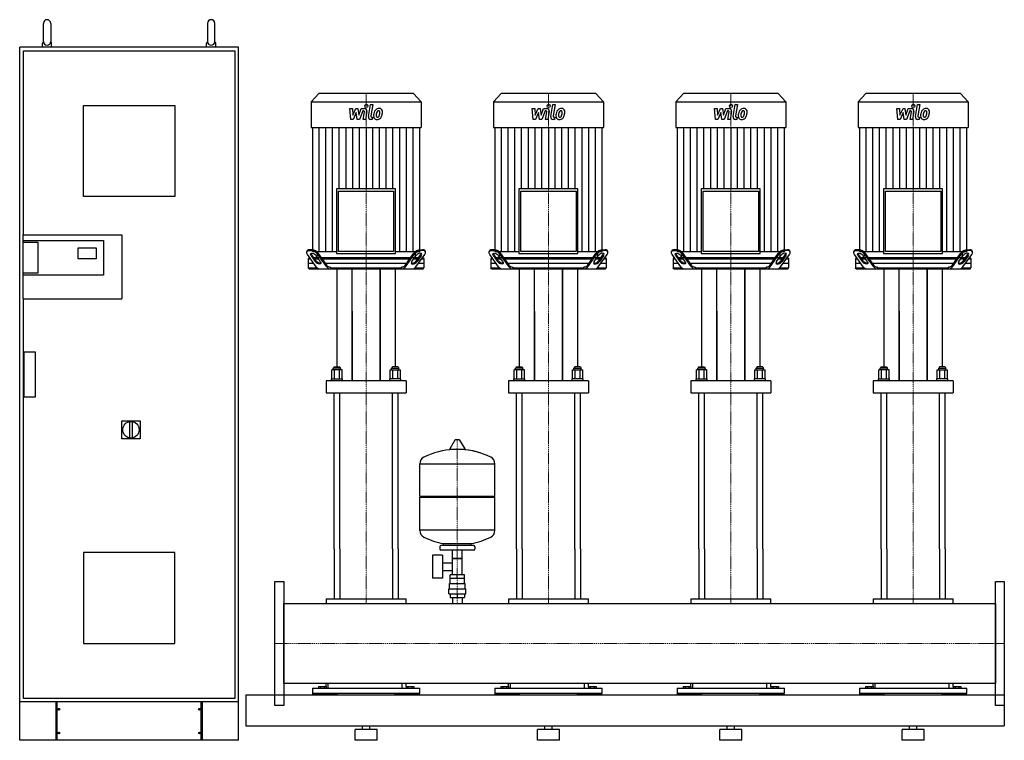
# Model space of a CAD drawing. Extents: x -700 to 2000, y 0 to 1975.
import ezdxf

# ---------------------------------------------------------------- set-up
doc = ezdxf.new("R2010")
doc.units = 0
doc.linetypes.add('DASHDOT', pattern=[1, 0.5, -0.25, 0, -0.25])
doc.layers.get('0').update_dxf_attribs({"color": 124})
doc.layers.add('CP_AXIS', color=143, linetype='DASHDOT', lineweight=18)
doc.layers.add('CP_DETAL', color=33, linetype='Continuous')

msp = doc.modelspace()

# ---------------------------------------------------------------- linework, layer by layer
at = {"extrusion": (0, 1, 0)}
for p, q in [((-635, 1915), (-635, 1965)), ((-615, 1965), (-615, 1915)), ((-185, 1965), (-185, 1915)), ((-165, 1915), (-165, 1965)), ((-700, 0), (-700, 1900)), ((-100, 1900), (-700, 1900)), ((-690, 1890), (-110, 1890)), ((-690, 1385), (-690, 1890)), ((-637.5, 1900), (-637.5, 1910)), ((-612.5, 1900), (-612.5, 1910)), ((-187.5, 1900), (-187.5, 1910)), ((-162.5, 1900), (-162.5, 1910)), ((-110, 1890), (-110, 115)), ((-100, 0), (-100, 1900)), ((120.4, 1773), (99, 1749.6)), ((379.6, 1773), (120.4, 1773)), ((379.6, 1773), (401, 1749.6)), ((620.4, 1773), (599, 1749.6)), ((879.6, 1773), (620.4, 1773)), ((879.6, 1773), (901, 1749.6)), ((1120.4, 1773), (1099, 1749.6)), ((1379.6, 1773), (1120.4, 1773)), ((1379.6, 1773), (1401, 1749.6)), ((1620.4, 1773), (1599, 1749.6)), ((1879.6, 1773), (1620.4, 1773)), ((1879.6, 1773), (1901, 1749.6)), ((-525, 1490), (-525, 1740)), ((-525, 1740), (-275, 1740)), ((-275, 1740), (-275, 1490)), ((99, 1749.6), (401, 1749.6)), ((99, 1749.6), (99, 1679.2)), ((401, 1749.6), (401, 1679.2)), ((599, 1749.6), (901, 1749.6)), ((599, 1749.6), (599, 1679.2)), ((901, 1749.6), (901, 1679.2)), ((1099, 1749.6), (1401, 1749.6)), ((1099, 1749.6), (1099, 1679.2)), ((1401, 1749.6), (1401, 1679.2)), ((1599, 1749.6), (1901, 1749.6)), ((1599, 1749.6), (1599, 1679.2)), ((1901, 1749.6), (1901, 1679.2)), ((99, 1679.2), (401, 1679.2)), ((102.7, 1679.2), (102.7, 1339.8)), ((397.3, 1339.8), (397.3, 1679.2)), ((599, 1679.2), (901, 1679.2)), ((602.7, 1679.2), (602.7, 1339.8)), ((897.3, 1339.8), (897.3, 1679.2)), ((1099, 1679.2), (1401, 1679.2)), ((1102.7, 1679.2), (1102.7, 1339.8)), ((1397.3, 1339.8), (1397.3, 1679.2)), ((1599, 1679.2), (1901, 1679.2)), ((1602.7, 1679.2), (1602.7, 1339.8)), ((1897.3, 1339.8), (1897.3, 1679.2)), ((-275, 1490), (-525, 1490)), ((169.1, 1511.3), (169.1, 1333.9)), ((330.9, 1511.3), (169.1, 1511.3)), ((174.5, 1505.4), (325.5, 1505.4)), ((174.5, 1339.8), (174.5, 1505.4)), ((325.5, 1505.4), (325.5, 1339.8)), ((330.9, 1333.9), (330.9, 1511.3)), ((669.1, 1511.3), (669.1, 1333.9)), ((830.9, 1511.3), (669.1, 1511.3)), ((674.5, 1505.4), (825.5, 1505.4)), ((674.5, 1339.8), (674.5, 1505.4)), ((825.5, 1505.4), (825.5, 1339.8)), ((830.9, 1333.9), (830.9, 1511.3)), ((1169.1, 1511.3), (1169.1, 1333.9)), ((1330.9, 1511.3), (1169.1, 1511.3)), ((1174.5, 1505.4), (1325.5, 1505.4)), ((1174.5, 1339.8), (1174.5, 1505.4)), ((1325.5, 1505.4), (1325.5, 1339.8)), ((1330.9, 1333.9), (1330.9, 1511.3)), ((1669.1, 1511.3), (1669.1, 1333.9)), ((1830.9, 1511.3), (1669.1, 1511.3)), ((1674.5, 1505.4), (1825.5, 1505.4)), ((1674.5, 1339.8), (1674.5, 1505.4)), ((1825.5, 1505.4), (1825.5, 1339.8)), ((1830.9, 1333.9), (1830.9, 1511.3)), ((-691, 1385), (-420, 1385)), ((-691, 1385), (-691, 1210)), ((-420, 1385), (-420, 1210)), ((-691, 1370), (-470, 1370)), ((-691, 1365), (-650.5, 1365)), ((-650.5, 1365), (-650.5, 1280)), ((-540, 1320), (-540, 1350)), ((-540, 1350), (-490, 1350)), ((-490, 1350), (-490, 1320)), ((-470, 1370), (-470, 1275)), ((89.5, 1342.6), (87.7, 1340.1)), ((113.3, 1297.9), (89.4, 1331.4)), ((92.5, 1342), (99.7, 1342)), ((101.4, 1344.5), (94.3, 1344.5)), ((99, 1327.9), (110.4, 1312)), ((112.1, 1314.5), (100.8, 1330.4)), ((102.7, 1339.8), (169.1, 1339.8)), ((124.6, 1312), (113.3, 1327.9)), ((115.3, 1339.8), (115.2, 1322)), ((141.9, 1297.9), (117.9, 1331.4)), ((142.9, 1301.4), (119.7, 1333.9)), ((169.1, 1333.9), (330.9, 1333.9)), ((325.5, 1339.8), (174.5, 1339.8)), ((330.9, 1339.8), (397.3, 1339.8)), ((357.1, 1301.4), (380.3, 1333.9)), ((358.1, 1297.9), (382.1, 1331.4)), ((375.4, 1312), (386.7, 1327.9)), ((384.7, 1339.8), (384.8, 1322)), ((386.7, 1297.9), (410.6, 1331.4)), ((387.9, 1314.5), (399.2, 1330.4)), ((401, 1327.9), (389.6, 1312)), ((398.6, 1344.5), (405.7, 1344.5)), ((407.5, 1342), (400.3, 1342)), ((410.5, 1342.6), (412.3, 1340.1)), ((589.5, 1342.6), (587.7, 1340.1)), ((613.3, 1297.9), (589.4, 1331.4)), ((592.5, 1342), (599.7, 1342)), ((601.4, 1344.5), (594.3, 1344.5)), ((599, 1327.9), (610.4, 1312)), ((612.1, 1314.5), (600.8, 1330.4)), ((602.7, 1339.8), (669.1, 1339.8)), ((624.6, 1312), (613.3, 1327.9)), ((615.3, 1339.8), (615.2, 1322)), ((641.9, 1297.9), (617.9, 1331.4)), ((642.9, 1301.4), (619.7, 1333.9)), ((669.1, 1333.9), (830.9, 1333.9)), ((825.5, 1339.8), (674.5, 1339.8)), ((830.9, 1339.8), (897.3, 1339.8)), ((857.1, 1301.4), (880.3, 1333.9)), ((858.1, 1297.9), (882.1, 1331.4)), ((875.4, 1312), (886.7, 1327.9)), ((884.7, 1339.8), (884.8, 1322)), ((886.7, 1297.9), (910.6, 1331.4)), ((887.9, 1314.5), (899.2, 1330.4)), ((901, 1327.9), (889.6, 1312)), ((898.6, 1344.5), (905.7, 1344.5)), ((907.5, 1342), (900.3, 1342)), ((910.5, 1342.6), (912.3, 1340.1)), ((1089.5, 1342.6), (1087.7, 1340.1)), ((1113.3, 1297.9), (1089.4, 1331.4)), ((1092.5, 1342), (1099.7, 1342)), ((1101.4, 1344.5), (1094.3, 1344.5)), ((1099, 1327.9), (1110.4, 1312)), ((1112.1, 1314.5), (1100.8, 1330.4)), ((1102.7, 1339.8), (1169.1, 1339.8)), ((1124.6, 1312), (1113.3, 1327.9)), ((1115.3, 1339.8), (1115.2, 1322)), ((1141.9, 1297.9), (1117.9, 1331.4)), ((1142.9, 1301.4), (1119.7, 1333.9)), ((1169.1, 1333.9), (1330.9, 1333.9)), ((1325.5, 1339.8), (1174.5, 1339.8)), ((1330.9, 1339.8), (1397.3, 1339.8)), ((1357.1, 1301.4), (1380.3, 1333.9)), ((1358.1, 1297.9), (1382.1, 1331.4)), ((1375.4, 1312), (1386.7, 1327.9)), ((1384.7, 1339.8), (1384.8, 1322)), ((1386.7, 1297.9), (1410.6, 1331.4)), ((1387.9, 1314.5), (1399.2, 1330.4)), ((1401, 1327.9), (1389.6, 1312)), ((1398.6, 1344.5), (1405.7, 1344.5)), ((1407.5, 1342), (1400.3, 1342)), ((1410.5, 1342.6), (1412.3, 1340.1)), ((1589.5, 1342.6), (1587.7, 1340.1)), ((1613.3, 1297.9), (1589.4, 1331.4)), ((1592.5, 1342), (1599.7, 1342)), ((1601.4, 1344.5), (1594.3, 1344.5)), ((1599, 1327.9), (1610.4, 1312)), ((1612.1, 1314.5), (1600.8, 1330.4)), ((1602.7, 1339.8), (1669.1, 1339.8)), ((1624.6, 1312), (1613.3, 1327.9)), ((1615.3, 1339.8), (1615.2, 1322)), ((1641.9, 1297.9), (1617.9, 1331.4)), ((1642.9, 1301.4), (1619.7, 1333.9)), ((1669.1, 1333.9), (1830.9, 1333.9)), ((1825.5, 1339.8), (1674.5, 1339.8)), ((1830.9, 1339.8), (1897.3, 1339.8)), ((1857.1, 1301.4), (1880.3, 1333.9)), ((1858.1, 1297.9), (1882.1, 1331.4)), ((1875.4, 1312), (1886.7, 1327.9)), ((1884.7, 1339.8), (1884.8, 1322)), ((1886.7, 1297.9), (1910.6, 1331.4)), ((1887.9, 1314.5), (1899.2, 1330.4)), ((1901, 1327.9), (1889.6, 1312)), ((1898.6, 1344.5), (1905.7, 1344.5)), ((1907.5, 1342), (1900.3, 1342)), ((1910.5, 1342.6), (1912.3, 1340.1)), ((-490, 1320), (-540, 1320)), ((94, 1322), (91.5, 1319.5)), ((91.5, 1319.5), (97.9, 1319.5)), ((91.5, 1319.5), (91.5, 1294.5)), ((106.8, 1307), (91.5, 1307)), ((96.1, 1322), (94, 1322)), ((117.5, 1322), (106.8, 1322)), ((108.6, 1319.5), (119.3, 1319.5)), ((384.8, 1322), (115.2, 1322)), ((130, 1319.5), (370, 1319.5)), ((361.1, 1307), (138.9, 1307)), ((150.5, 1297), (153.1, 1297)), ((153.1, 1294.5), (153.1, 1297)), ((349.5, 1297), (346.9, 1297)), ((346.9, 1294.5), (346.9, 1297)), ((380.7, 1319.5), (391.4, 1319.5)), ((393.2, 1322), (382.5, 1322)), ((408.5, 1307), (393.2, 1307)), ((402.1, 1319.5), (408.5, 1319.5)), ((406, 1322), (403.9, 1322)), ((406, 1322), (408.5, 1319.5)), ((408.5, 1319.5), (408.5, 1294.5)), ((594, 1322), (591.5, 1319.5)), ((591.5, 1319.5), (597.9, 1319.5)), ((591.5, 1319.5), (591.5, 1294.5)), ((606.8, 1307), (591.5, 1307)), ((596.1, 1322), (594, 1322)), ((617.5, 1322), (606.8, 1322)), ((608.6, 1319.5), (619.3, 1319.5)), ((884.8, 1322), (615.2, 1322)), ((630, 1319.5), (870, 1319.5)), ((861.1, 1307), (638.9, 1307)), ((650.5, 1297), (653.1, 1297)), ((653.1, 1294.5), (653.1, 1297)), ((849.5, 1297), (846.9, 1297)), ((846.9, 1294.5), (846.9, 1297)), ((880.7, 1319.5), (891.4, 1319.5)), ((893.2, 1322), (882.5, 1322)), ((908.5, 1307), (893.2, 1307)), ((902.1, 1319.5), (908.5, 1319.5)), ((906, 1322), (903.9, 1322)), ((906, 1322), (908.5, 1319.5)), ((908.5, 1319.5), (908.5, 1294.5)), ((1094, 1322), (1091.5, 1319.5)), ((1091.5, 1319.5), (1097.9, 1319.5)), ((1091.5, 1319.5), (1091.5, 1294.5)), ((1106.8, 1307), (1091.5, 1307)), ((1096.1, 1322), (1094, 1322)), ((1117.5, 1322), (1106.8, 1322)), ((1108.6, 1319.5), (1119.3, 1319.5)), ((1384.8, 1322), (1115.2, 1322)), ((1130, 1319.5), (1370, 1319.5)), ((1361.1, 1307), (1138.9, 1307)), ((1150.5, 1297), (1153.1, 1297)), ((1153.1, 1294.5), (1153.1, 1297)), ((1349.5, 1297), (1346.9, 1297)), ((1346.9, 1294.5), (1346.9, 1297)), ((1380.7, 1319.5), (1391.4, 1319.5)), ((1393.2, 1322), (1382.5, 1322)), ((1408.5, 1307), (1393.2, 1307)), ((1402.1, 1319.5), (1408.5, 1319.5)), ((1406, 1322), (1403.9, 1322)), ((1406, 1322), (1408.5, 1319.5)), ((1408.5, 1319.5), (1408.5, 1294.5)), ((1594, 1322), (1591.5, 1319.5)), ((1591.5, 1319.5), (1597.9, 1319.5)), ((1591.5, 1319.5), (1591.5, 1294.5)), ((1606.8, 1307), (1591.5, 1307)), ((1596.1, 1322), (1594, 1322)), ((1617.5, 1322), (1606.8, 1322)), ((1608.6, 1319.5), (1619.3, 1319.5)), ((1884.8, 1322), (1615.2, 1322)), ((1630, 1319.5), (1870, 1319.5)), ((1861.1, 1307), (1638.9, 1307)), ((1650.5, 1297), (1653.1, 1297)), ((1653.1, 1294.5), (1653.1, 1297)), ((1849.5, 1297), (1846.9, 1297)), ((1846.9, 1294.5), (1846.9, 1297)), ((1880.7, 1319.5), (1891.4, 1319.5)), ((1893.2, 1322), (1882.5, 1322)), ((1908.5, 1307), (1893.2, 1307)), ((1902.1, 1319.5), (1908.5, 1319.5)), ((1906, 1322), (1903.9, 1322)), ((1906, 1322), (1908.5, 1319.5)), ((1908.5, 1319.5), (1908.5, 1294.5)), ((-650.5, 1280), (-691, 1280)), ((-470, 1275), (-691, 1275)), ((91.5, 1294.5), (116.5, 1294.5)), ((94, 1292), (91.5, 1294.5)), ((153.1, 1294.5), (346.9, 1294.5)), ((170, 1292), (170, 1023.3)), ((211.5, 985.5), (211.5, 1292)), ((288.5, 1292), (288.5, 985.5)), ((288.5, 985.5), (288.5, 1292)), ((330, 1292), (330, 1023.3)), ((383.5, 1294.5), (408.5, 1294.5)), ((406, 1292), (408.5, 1294.5)), ((591.5, 1294.5), (616.5, 1294.5)), ((594, 1292), (591.5, 1294.5)), ((653.1, 1294.5), (846.9, 1294.5)), ((670, 1292), (670, 1023.3)), ((711.5, 985.5), (711.5, 1292)), ((788.5, 1292), (788.5, 985.5)), ((788.5, 985.5), (788.5, 1292)), ((830, 1292), (830, 1023.3)), ((883.5, 1294.5), (908.5, 1294.5)), ((906, 1292), (908.5, 1294.5)), ((1091.5, 1294.5), (1116.5, 1294.5)), ((1094, 1292), (1091.5, 1294.5)), ((1153.1, 1294.5), (1346.9, 1294.5)), ((1170, 1292), (1170, 1023.3)), ((1211.5, 985.5), (1211.5, 1292)), ((1288.5, 1292), (1288.5, 985.5)), ((1288.5, 985.5), (1288.5, 1292)), ((1330, 1292), (1330, 1023.3)), ((1383.5, 1294.5), (1408.5, 1294.5)), ((1406, 1292), (1408.5, 1294.5)), ((1591.5, 1294.5), (1616.5, 1294.5)), ((1594, 1292), (1591.5, 1294.5)), ((1653.1, 1294.5), (1846.9, 1294.5)), ((1670, 1292), (1670, 1023.3)), ((1711.5, 985.5), (1711.5, 1292)), ((1788.5, 1292), (1788.5, 985.5)), ((1788.5, 985.5), (1788.5, 1292)), ((1830, 1292), (1830, 1023.3)), ((1883.5, 1294.5), (1908.5, 1294.5)), ((1906, 1292), (1908.5, 1294.5)), ((-691, 1210), (-420, 1210)), ((-690, 115), (-690, 1210)), ((211.5, 1176), (211.5, 985.5)), ((711.5, 1176), (711.5, 985.5)), ((1211.5, 1176), (1211.5, 985.5)), ((1711.5, 1176), (1711.5, 985.5)), ((-688, 1065), (-658, 1065)), ((-688, 940), (-688, 1065)), ((-658, 1065), (-658, 940)), ((156.1, 990.5), (156.1, 1015)), ((162, 1023.3), (160, 1020)), ((180, 1020), (160, 1020)), ((160, 1015), (160, 1020)), ((162, 1023.3), (178, 1023.3)), ((163.1, 990.5), (163.1, 1015)), ((176.9, 990.5), (176.9, 1015)), ((178, 1023.3), (180, 1020)), ((180, 1015), (180, 1020)), ((183.9, 990.5), (183.9, 1015)), ((316.1, 990.5), (316.1, 1015)), ((322, 1023.3), (320, 1020)), ((320, 1020), (340, 1020)), ((320, 1015), (320, 1020)), ((338, 1023.3), (322, 1023.3)), ((323.1, 990.5), (323.1, 1015)), ((336.9, 990.5), (336.9, 1015)), ((338, 1023.3), (340, 1020)), ((340, 1015), (340, 1020)), ((343.9, 990.5), (343.9, 1015)), ((656.1, 990.5), (656.1, 1015)), ((662, 1023.3), (660, 1020)), ((680, 1020), (660, 1020)), ((660, 1015), (660, 1020)), ((662, 1023.3), (678, 1023.3)), ((663.1, 990.5), (663.1, 1015)), ((676.9, 990.5), (676.9, 1015)), ((678, 1023.3), (680, 1020)), ((680, 1015), (680, 1020)), ((683.9, 990.5), (683.9, 1015)), ((816.1, 990.5), (816.1, 1015)), ((822, 1023.3), (820, 1020)), ((820, 1020), (840, 1020)), ((820, 1015), (820, 1020)), ((838, 1023.3), (822, 1023.3)), ((823.1, 990.5), (823.1, 1015)), ((836.9, 990.5), (836.9, 1015)), ((838, 1023.3), (840, 1020)), ((840, 1015), (840, 1020)), ((843.9, 990.5), (843.9, 1015)), ((1156.1, 990.5), (1156.1, 1015)), ((1162, 1023.3), (1160, 1020)), ((1180, 1020), (1160, 1020)), ((1160, 1015), (1160, 1020)), ((1162, 1023.3), (1178, 1023.3)), ((1163.1, 990.5), (1163.1, 1015)), ((1176.9, 990.5), (1176.9, 1015)), ((1178, 1023.3), (1180, 1020)), ((1180, 1015), (1180, 1020)), ((1183.9, 990.5), (1183.9, 1015)), ((1316.1, 990.5), (1316.1, 1015)), ((1322, 1023.3), (1320, 1020)), ((1320, 1020), (1340, 1020)), ((1320, 1015), (1320, 1020)), ((1338, 1023.3), (1322, 1023.3)), ((1323.1, 990.5), (1323.1, 1015)), ((1336.9, 990.5), (1336.9, 1015)), ((1338, 1023.3), (1340, 1020)), ((1340, 1015), (1340, 1020)), ((1343.9, 990.5), (1343.9, 1015)), ((1656.1, 990.5), (1656.1, 1015)), ((1662, 1023.3), (1660, 1020)), ((1680, 1020), (1660, 1020)), ((1660, 1015), (1660, 1020)), ((1662, 1023.3), (1678, 1023.3)), ((1663.1, 990.5), (1663.1, 1015)), ((1676.9, 990.5), (1676.9, 1015)), ((1678, 1023.3), (1680, 1020)), ((1680, 1015), (1680, 1020)), ((1683.9, 990.5), (1683.9, 1015)), ((1816.1, 990.5), (1816.1, 1015)), ((1822, 1023.3), (1820, 1020)), ((1820, 1020), (1840, 1020)), ((1820, 1015), (1820, 1020)), ((1838, 1023.3), (1822, 1023.3)), ((1823.1, 990.5), (1823.1, 1015)), ((1836.9, 990.5), (1836.9, 1015)), ((1838, 1023.3), (1840, 1020)), ((1840, 1015), (1840, 1020)), ((1843.9, 990.5), (1843.9, 1015)), ((140, 985.5), (140, 952.4)), ((155, 990.5), (185, 990.5)), ((155, 985.5), (155, 990.5)), ((185, 985.5), (185, 990.5)), ((345, 990.5), (315, 990.5)), ((315, 985.5), (315, 990.5)), ((345, 985.5), (345, 990.5)), ((360, 985.5), (360, 952.4)), ((640, 985.5), (640, 952.4)), ((655, 990.5), (685, 990.5)), ((655, 985.5), (655, 990.5)), ((685, 985.5), (685, 990.5)), ((845, 990.5), (815, 990.5)), ((815, 985.5), (815, 990.5)), ((845, 985.5), (845, 990.5)), ((860, 985.5), (860, 952.4)), ((1140, 985.5), (1140, 952.4)), ((1155, 990.5), (1185, 990.5)), ((1155, 985.5), (1155, 990.5)), ((1185, 985.5), (1185, 990.5)), ((1345, 990.5), (1315, 990.5)), ((1315, 985.5), (1315, 990.5)), ((1345, 985.5), (1345, 990.5)), ((1360, 985.5), (1360, 952.4)), ((1640, 985.5), (1640, 952.4)), ((1655, 990.5), (1685, 990.5)), ((1655, 985.5), (1655, 990.5)), ((1685, 985.5), (1685, 990.5)), ((1845, 990.5), (1815, 990.5)), ((1815, 985.5), (1815, 990.5)), ((1845, 985.5), (1845, 990.5)), ((1860, 985.5), (1860, 952.4)), ((-658, 940), (-688, 940)), ((-420, 876), (-370, 876)), ((-420, 826), (-420, 876)), ((-399, 873.1), (-399, 828.9)), ((-391, 828.9), (-391, 873.1)), ((-370, 876), (-370, 826)), ((-370, 826), (-420, 826)), ((493.6, 822.9), (479.4, 799.2)), ((505.3, 823.5), (494.7, 823.5)), ((506.4, 822.9), (520.6, 799.2)), ((519.5, 797.3), (480.5, 797.3)), ((397, 669.5), (397, 757.8)), ((397, 757.5), (603, 757.5)), ((603, 669.5), (603, 757.8)), ((397, 669.5), (603, 669.5)), ((400, 666.5), (397, 669.5)), ((397, 666.5), (603, 666.5)), ((397, 575.3), (397, 666.5)), ((600, 666.5), (603, 669.5)), ((603, 575.3), (603, 666.5)), ((603, 575.5), (397, 575.5)), ((162, 524.5), (162, 387.4)), ((178, 524.5), (178, 387.4)), ((322, 524.5), (322, 387.4)), ((338, 524.5), (338, 387.4)), ((452, 530.5), (452, 524.5)), ((545, 533.5), (455, 533.5)), ((545, 521.5), (455, 521.5)), ((462, 533.5), (462, 539.1)), ((486.5, 453.5), (486.5, 521.5)), ((513.5, 453.5), (513.5, 521.5)), ((538, 533.5), (538, 539.1)), ((548, 530.5), (548, 524.5)), ((662, 524.5), (662, 387.4)), ((678, 524.5), (678, 387.4)), ((822, 524.5), (822, 387.4)), ((838, 524.5), (838, 387.4)), ((1162, 524.5), (1162, 387.4)), ((1178, 524.5), (1178, 387.4)), ((1322, 524.5), (1322, 387.4)), ((1338, 524.5), (1338, 387.4)), ((1662, 524.5), (1662, 387.4)), ((1678, 524.5), (1678, 387.4)), ((1822, 524.5), (1822, 387.4)), ((1838, 524.5), (1838, 387.4)), ((431.6, 507.5), (431.6, 444.5)), ((459.6, 507.5), (431.6, 507.5)), ((459.6, 507.5), (459.6, 444.5)), ((459.6, 486.7), (486.5, 486.7)), ((513.5, 498.5), (486.5, 498.5)), ((486.5, 498.5), (513.5, 498.5)), ((459.6, 465.4), (486.5, 465.4)), ((459.6, 444.5), (431.6, 444.5)), ((520, 443.5), (480, 443.5)), ((480, 429.5), (480, 443.5)), ((480.1, 443.5), (480.1, 453.5)), ((519.9, 453.5), (480.1, 453.5)), ((500, 443.5), (500, 453.5)), ((519.9, 443.5), (519.9, 453.5)), ((520, 429.5), (520, 443.5)), ((477, 415.5), (523, 415.5)), ((477, 401.5), (477, 415.5)), ((478.5, 429.5), (521.5, 429.5)), ((478.5, 415.5), (478.5, 429.5)), ((521.5, 415.5), (521.5, 429.5)), ((523, 401.5), (523, 415.5)), ((140, 387.4), (360, 387.4)), ((140, 387.4), (140, 374.5)), ((360, 374.5), (360, 387.4)), ((477, 401.5), (523, 401.5)), ((480.1, 401.5), (480.1, 391.5)), ((480.1, 391.5), (519.9, 391.5)), ((486.5, 391.5), (486.5, 374.5)), ((500, 401.5), (500, 391.5)), ((513.5, 391.5), (513.5, 374.5)), ((519.9, 401.5), (519.9, 391.5)), ((640, 387.4), (860, 387.4)), ((640, 387.4), (640, 374.5)), ((860, 374.5), (860, 387.4)), ((1140, 387.4), (1360, 387.4)), ((1140, 387.4), (1140, 374.5)), ((1360, 374.5), (1360, 387.4)), ((1640, 387.4), (1860, 387.4)), ((1640, 387.4), (1640, 374.5)), ((1860, 374.5), (1860, 387.4)), ((24, 374.5), (1976, 374.5)), ((1976, 155.4), (1976, 374.5)), ((1976, 374.5), (1976, 155.4)), ((103, 142.8), (397, 142.8)), ((103, 142.8), (103, 128.2)), ((119.6, 147), (119.6, 142.8)), ((119.6, 147), (140.4, 147)), ((124.8, 147), (124.8, 142.8)), ((135.2, 147), (135.2, 142.8)), ((140, 147), (140, 155.4)), ((140.4, 147), (140.4, 142.8)), ((145, 155.4), (145, 142.8)), ((349, 142.8), (349, 155.4)), ((359.6, 147), (380.4, 147)), ((359.6, 147), (359.6, 142.8)), ((360, 147), (360, 155.4)), ((364.8, 147), (364.8, 142.8)), ((375.2, 147), (375.2, 142.8)), ((380.4, 147), (380.4, 142.8)), ((397, 128.2), (397, 142.8)), ((603, 142.8), (897, 142.8)), ((603, 142.8), (603, 128.2)), ((619.6, 147), (619.6, 142.8)), ((619.6, 147), (640.4, 147)), ((624.8, 147), (624.8, 142.8)), ((635.2, 147), (635.2, 142.8)), ((640, 147), (640, 155.4)), ((640.4, 147), (640.4, 142.8)), ((645, 155.4), (645, 142.8)), ((849, 142.8), (849, 155.4)), ((859.6, 147), (880.4, 147)), ((859.6, 147), (859.6, 142.8)), ((860, 147), (860, 155.4)), ((864.8, 147), (864.8, 142.8)), ((875.2, 147), (875.2, 142.8)), ((880.4, 147), (880.4, 142.8)), ((897, 128.2), (897, 142.8)), ((1103, 142.8), (1397, 142.8)), ((1103, 142.8), (1103, 128.2)), ((1119.6, 147), (1119.6, 142.8)), ((1119.6, 147), (1140.4, 147)), ((1124.8, 147), (1124.8, 142.8)), ((1135.2, 147), (1135.2, 142.8)), ((1140, 147), (1140, 155.4)), ((1140.4, 147), (1140.4, 142.8)), ((1145, 155.4), (1145, 142.8)), ((1349, 142.8), (1349, 155.4)), ((1359.6, 147), (1380.4, 147)), ((1359.6, 147), (1359.6, 142.8)), ((1360, 147), (1360, 155.4)), ((1364.8, 147), (1364.8, 142.8)), ((1375.2, 147), (1375.2, 142.8)), ((1380.4, 147), (1380.4, 142.8)), ((1397, 128.2), (1397, 142.8)), ((1603, 142.8), (1897, 142.8)), ((1603, 142.8), (1603, 128.2)), ((1619.6, 147), (1619.6, 142.8)), ((1619.6, 147), (1640.4, 147)), ((1624.8, 147), (1624.8, 142.8)), ((1635.2, 147), (1635.2, 142.8)), ((1640, 147), (1640, 155.4)), ((1640.4, 147), (1640.4, 142.8)), ((1645, 155.4), (1645, 142.8)), ((1849, 142.8), (1849, 155.4)), ((1859.6, 147), (1880.4, 147)), ((1859.6, 147), (1859.6, 142.8)), ((1860, 147), (1860, 155.4)), ((1864.8, 147), (1864.8, 142.8)), ((1875.2, 147), (1875.2, 142.8)), ((1880.4, 147), (1880.4, 142.8)), ((1897, 128.2), (1897, 142.8)), ((-110, 115), (-690, 115)), ((-80, 125), (-80, 40)), ((-80, 125), (2000, 125)), ((397, 128.2), (103, 128.2)), ((104.2, 125), (104.2, 128.2)), ((170, 128.2), (170, 125)), ((330, 125), (330, 128.2)), ((395.8, 128.2), (395.8, 125)), ((897, 128.2), (603, 128.2)), ((604.2, 125), (604.2, 128.2)), ((670, 128.2), (670, 125)), ((830, 125), (830, 128.2)), ((895.8, 128.2), (895.8, 125)), ((1397, 128.2), (1103, 128.2)), ((1104.2, 125), (1104.2, 128.2)), ((1170, 128.2), (1170, 125)), ((1330, 125), (1330, 128.2)), ((1395.8, 128.2), (1395.8, 125)), ((1897, 128.2), (1603, 128.2)), ((1604.2, 125), (1604.2, 128.2)), ((1670, 128.2), (1670, 125)), ((1830, 125), (1830, 128.2)), ((1895.8, 128.2), (1895.8, 125)), ((2000, 125), (2000, 40)), ((2000, 125), (2000, 40)), ((-600, 0), (-600, 105)), ((-598, 105), (-598, 0)), ((-202, 0), (-202, 105)), ((-200, 105), (-200, 0)), ((-80, 40), (2000, 40)), ((280, 30), (220, 30)), ((220, 0), (220, 30)), ((240, 30), (240, 40)), ((260, 30), (260, 40)), ((280, 0), (280, 30)), ((780, 30), (720, 30)), ((720, 0), (720, 30)), ((740, 30), (740, 40)), ((760, 30), (760, 40)), ((780, 0), (780, 30)), ((1280, 30), (1220, 30)), ((1220, 0), (1220, 30)), ((1240, 30), (1240, 40)), ((1260, 30), (1260, 40)), ((1280, 0), (1280, 30)), ((1780, 30), (1720, 30)), ((1720, 0), (1720, 30)), ((1740, 30), (1740, 40)), ((1760, 30), (1760, 40)), ((1780, 0), (1780, 30)), ((-100, 0), (-700, 0)), ((-593.2, 17.5), (-593.2, 22.5)), ((-592.8, 22.5), (-592.8, 17.5)), ((-207.2, 22.5), (-207.2, 17.5)), ((-206.8, 17.5), (-206.8, 22.5)), ((280, 0), (220, 0)), ((780, 0), (720, 0)), ((1280, 0), (1220, 0)), ((1780, 0), (1720, 0))]:
    msp.add_line(p, q, dxfattribs=at)
for p, q in [((94, 1292), (406, 1292)), ((154.9, 1292), (153.1, 1294.5)), ((345.1, 1292), (346.9, 1294.5)), ((594, 1292), (906, 1292)), ((654.9, 1292), (653.1, 1294.5)), ((845.1, 1292), (846.9, 1294.5)), ((1094, 1292), (1406, 1292)), ((1154.9, 1292), (1153.1, 1294.5)), ((1345.1, 1292), (1346.9, 1294.5)), ((1594, 1292), (1906, 1292)), ((1654.9, 1292), (1653.1, 1294.5)), ((1845.1, 1292), (1846.9, 1294.5)), ((183.9, 1015), (156.1, 1015)), ((316.1, 1015), (343.9, 1015)), ((683.9, 1015), (656.1, 1015)), ((816.1, 1015), (843.9, 1015)), ((1183.9, 1015), (1156.1, 1015)), ((1316.1, 1015), (1343.9, 1015)), ((1683.9, 1015), (1656.1, 1015)), ((1816.1, 1015), (1843.9, 1015)), ((360, 985.5), (140, 985.5)), ((860, 985.5), (640, 985.5)), ((1360, 985.5), (1140, 985.5)), ((1860, 985.5), (1640, 985.5)), ((140, 952.4), (360, 952.4)), ((162, 524.5), (162, 952.4)), ((178, 524.5), (178, 952.4)), ((322, 524.5), (322, 952.4)), ((338, 524.5), (338, 952.4)), ((640, 952.4), (860, 952.4)), ((662, 524.5), (662, 952.4)), ((678, 524.5), (678, 952.4)), ((822, 524.5), (822, 952.4)), ((838, 524.5), (838, 952.4)), ((1140, 952.4), (1360, 952.4)), ((1162, 524.5), (1162, 952.4)), ((1178, 524.5), (1178, 952.4)), ((1322, 524.5), (1322, 952.4)), ((1338, 524.5), (1338, 952.4)), ((1640, 952.4), (1860, 952.4)), ((1662, 524.5), (1662, 952.4)), ((1678, 524.5), (1678, 952.4)), ((1822, 524.5), (1822, 952.4)), ((1838, 524.5), (1838, 952.4)), ((462, 539.1), (538, 539.1)), ((0, 435), (24, 435)), ((0, 95), (0, 435)), ((24, 435), (24, 95)), ((1976, 435), (2000, 435)), ((1976, 95), (1976, 435)), ((2000, 435), (2000, 95)), ((24, 155.4), (24, 374.5)), ((1976, 155.4), (24, 155.4)), ((-80, 125), (-80, 125)), ((170, 125), (104.2, 125)), ((395.8, 125), (330, 125)), ((670, 125), (604.2, 125)), ((895.8, 125), (830, 125)), ((1170, 125), (1104.2, 125)), ((1395.8, 125), (1330, 125)), ((1670, 125), (1604.2, 125)), ((1895.8, 125), (1830, 125)), ((2000, 125), (2000, 125)), ((-100, 105), (-700, 105)), ((24, 95), (0, 95)), ((2000, 95), (1976, 95))]:
    msp.add_line(p, q)
at = {"extrusion": (0, -1, 0)}
for p, q in [((-525, 515), (-525, 265)), ((-275, 515), (-525, 515)), ((-275, 265), (-275, 515)), ((-525, 265), (-275, 265)), ((-593.2, 87.5), (-593.2, 82.5)), ((-592.8, 82.5), (-592.8, 87.5)), ((-207.2, 82.5), (-207.2, 87.5)), ((-206.8, 87.5), (-206.8, 82.5))]:
    msp.add_line(p, q, dxfattribs=at)
for centre, radius in [((-395, 851), 22.5), ((-593, 85), 2.5), ((-207, 85), 2.5), ((-593, 20), 2.5), ((-207, 20), 2.5)]:
    msp.add_circle(centre, radius)
for centre, radius, start, end in [((-625, 1965), 10, 0, 180), ((-175, 1965), 10, 0, 180), ((-632.5, 1910), 5, 119.7141, 180), ((-625, 1915), 10, 180, 0), ((-617.5, 1910), 5, 0, 60.2859), ((-182.5, 1910), 5, 119.7141, 180), ((-175, 1915), 10, 180, 0), ((-167.5, 1910), 5, 0, 60.2859), ((494.7, 822.3), 1.25, 90, 149.0362), ((505.3, 822.3), 1.25, 30.9638, 90), ((500, 590.5), 207, 92.8162, 116.2545), ((480.5, 798.5), 1.25, 149.0362, 270), ((500, 590.5), 207, 72.4263, 87.1838), ((500, 590.5), 207, 63.7455, 87.1838), ((519.5, 798.5), 1.25, 270, 30.9638), ((417.5, 757.8), 20.5, 116.2545, 180), ((582.5, 757.8), 20.5, 0, 63.7455), ((417.5, 575.3), 20.5, 180, 243.7455), ((582.5, 575.3), 20.5, 296.2545, 0), ((500, 742.5), 207, 243.7455, 259.4219), ((500, 742.5), 207, 280.5781, 296.2545), ((455, 530.5), 3, 90, 180), ((455, 524.5), 3, 180, 270), ((545, 530.5), 3, 0, 90), ((545, 524.5), 3, 270, 0)]:
    msp.add_arc(centre, radius, start, end)
at = {"extrusion": (0, 0, -1)}
for centre, major_axis, start_param, end_param in [((100.1, 1331.4), (-12.4, 8.6), -0.949372, 0.621424), ((106.2, 1327.9), (-8.26, 5.75), -0.949372, 2.192221), ((600.1, 1331.4), (-12.4, 8.6), -0.949372, 0.621424), ((606.2, 1327.9), (-8.26, 5.75), -0.949372, 2.192221), ((1100.1, 1331.4), (-12.4, 8.6), -0.949372, 0.621424), ((1106.2, 1327.9), (-8.26, 5.75), -0.949372, 2.192221), ((1600.1, 1331.4), (-12.4, 8.6), -0.949372, 0.621424), ((1606.2, 1327.9), (-8.26, 5.75), -0.949372, 2.192221), ((117.5, 1312), (-8.26, 5.75), 2.192221, 5.333813), ((119.3, 1314.5), (-8.26, 5.75), 3.458722, 5.333813), ((617.5, 1312), (-8.26, 5.75), 2.192221, 5.333813), ((619.3, 1314.5), (-8.26, 5.75), 3.458722, 5.333813), ((1117.5, 1312), (-8.26, 5.75), 2.192221, 5.333813), ((1119.3, 1314.5), (-8.26, 5.75), 3.458722, 5.333813), ((1617.5, 1312), (-8.26, 5.75), 2.192221, 5.333813), ((1619.3, 1314.5), (-8.26, 5.75), 3.458722, 5.333813)]:
    msp.add_ellipse(centre, major_axis=major_axis, ratio=0.498384, start_param=start_param, end_param=end_param, dxfattribs=at)
for centre, major_axis, ratio, start_param, end_param in [((93.8, 1338.9), (5.69, 0), 0.990536, 1.487, 2.432749), ((106.1, 1334.7), (6.83, 0), 0.990536, 3.157453, 3.840506), ((97.3, 1317.3), (-25, 0), 0.990536, 3.745864, 4.619108), ((98.4, 1318.5), (26.4, 0), 0.990536, 0.627986, 1.453801), ((401.6, 1318.5), (26.4, 0), 0.990536, 1.687791, 2.513607), ((402.7, 1317.3), (-25, 0), 0.990536, -1.477515, -0.604272), ((393.8, 1327.9), (8.26, 5.75), 0.498384, -0.949372, 2.192221), ((393.9, 1334.7), (6.83, 0), 0.990536, -0.698914, -0.015861), ((406.2, 1338.9), (-5.69, 0), 0.990536, 3.850436, 4.796185), ((399.9, 1331.4), (12.4, 8.6), 0.498384, -0.949372, 0.621424), ((593.8, 1338.9), (5.69, 0), 0.990536, 1.487, 2.432749), ((606.1, 1334.7), (6.83, 0), 0.990536, 3.157453, 3.840506), ((597.3, 1317.3), (-25, 0), 0.990536, 3.745864, 4.619108), ((598.4, 1318.5), (26.4, 0), 0.990536, 0.627986, 1.453801), ((901.6, 1318.5), (26.4, 0), 0.990536, 1.687791, 2.513607), ((902.7, 1317.3), (-25, 0), 0.990536, -1.477515, -0.604272), ((893.8, 1327.9), (8.26, 5.75), 0.498384, -0.949372, 2.192221), ((893.9, 1334.7), (6.83, 0), 0.990536, -0.698914, -0.015861), ((906.2, 1338.9), (5.69, 0), 0.990536, 0.708844, 1.654593), ((899.9, 1331.4), (12.4, 8.6), 0.498384, -0.949372, 0.621424), ((1093.8, 1338.9), (5.69, 0), 0.990536, 1.487, 2.432749), ((1106.1, 1334.7), (6.83, 0), 0.990536, 3.157453, 3.840506), ((1097.3, 1317.3), (-25, 0), 0.990536, 3.745864, 4.619108), ((1098.4, 1318.5), (26.4, 0), 0.990536, 0.627986, 1.453801), ((1401.6, 1318.5), (-26.4, 0), 0.990536, -1.453801, -0.627986), ((1402.7, 1317.3), (-25, 0), 0.990536, -1.477515, -0.604272), ((1393.8, 1327.9), (8.26, 5.75), 0.498384, -0.949372, 2.192221), ((1393.9, 1334.7), (6.83, 0), 0.990536, -0.698914, -0.015861), ((1406.2, 1338.9), (5.69, 0), 0.990536, 0.708844, 1.654593), ((1399.9, 1331.4), (12.4, 8.6), 0.498384, -0.949372, 0.621424), ((1593.8, 1338.9), (5.69, 0), 0.990536, 1.487, 2.432749), ((1606.1, 1334.7), (6.83, 0), 0.990536, 3.157453, 3.840506), ((1597.3, 1317.3), (-25, 0), 0.990536, 3.745864, 4.619108), ((1598.4, 1318.5), (26.4, 0), 0.990536, 0.627986, 1.453801), ((1901.6, 1318.5), (-26.4, 0), 0.990536, -1.453801, -0.627986), ((1902.7, 1317.3), (-25, 0), 0.990536, -1.477515, -0.604272), ((1893.8, 1327.9), (8.26, 5.75), 0.498384, -0.949372, 2.192221), ((1893.9, 1334.7), (6.83, 0), 0.990536, -0.698914, -0.015861), ((1906.2, 1338.9), (5.69, 0), 0.990536, 0.708844, 1.654593), ((1899.9, 1331.4), (12.4, 8.6), 0.498384, -0.949372, 0.621424), ((124.2, 1304.9), (13, 0), 0.990536, 3.715813, 4.649159), ((152.6, 1304.5), (-12.7, 0), 0.990536, 0.561137, 1.52065), ((151, 1306.4), (9.51, 0), 0.990536, 3.702729, 4.662243), ((347.4, 1304.5), (-12.7, 0), 0.990536, 1.620942, 2.580456), ((349, 1306.4), (-9.51, 0), 0.990536, 1.620942, 2.580456), ((382.5, 1312), (8.26, 5.75), 0.498384, 2.192221, 5.333813), ((380.7, 1314.5), (8.26, 5.75), 0.498384, 3.458722, 5.333813), ((375.8, 1304.9), (13, 0), 0.990536, -1.507566, -0.574221), ((624.2, 1304.9), (13, 0), 0.990536, 3.715813, 4.649159), ((652.6, 1304.5), (-12.7, 0), 0.990536, 0.561137, 1.52065), ((651, 1306.4), (9.51, 0), 0.990536, 3.702729, 4.662243), ((847.4, 1304.5), (-12.7, 0), 0.990536, 1.620942, 2.580456), ((849, 1306.4), (-9.51, 0), 0.990536, 1.620942, 2.580456), ((882.5, 1312), (8.26, 5.75), 0.498384, 2.192221, 5.333813), ((880.7, 1314.5), (8.26, 5.75), 0.498384, 3.458722, 5.333813), ((875.8, 1304.9), (13, 0), 0.990536, -1.507566, -0.574221), ((1124.2, 1304.9), (13, 0), 0.990536, 3.715813, 4.649159), ((1152.6, 1304.5), (-12.7, 0), 0.990536, 0.561137, 1.52065), ((1151, 1306.4), (9.51, 0), 0.990536, 3.702729, 4.662243), ((1347.4, 1304.5), (12.7, 0), 0.990536, -1.52065, -0.561137), ((1349, 1306.4), (-9.51, 0), 0.990536, 1.620942, 2.580456), ((1382.5, 1312), (8.26, 5.75), 0.498384, 2.192221, 5.333813), ((1380.7, 1314.5), (8.26, 5.75), 0.498384, 3.458722, 5.333813), ((1375.8, 1304.9), (13, 0), 0.990536, -1.507566, -0.574221), ((1624.2, 1304.9), (13, 0), 0.990536, 3.715813, 4.649159), ((1652.6, 1304.5), (-12.7, 0), 0.990536, 0.561137, 1.52065), ((1651, 1306.4), (9.51, 0), 0.990536, 3.702729, 4.662243), ((1847.4, 1304.5), (12.7, 0), 0.990536, -1.52065, -0.561137), ((1849, 1306.4), (-9.51, 0), 0.990536, 1.620942, 2.580456), ((1882.5, 1312), (8.26, 5.75), 0.498384, 2.192221, 5.333813), ((1880.7, 1314.5), (8.26, 5.75), 0.498384, 3.458722, 5.333813), ((1875.8, 1304.9), (13, 0), 0.990536, -1.507566, -0.574221)]:
    msp.add_ellipse(centre, major_axis=major_axis, ratio=ratio, start_param=start_param, end_param=end_param)
at = {"layer": 'CP_AXIS'}
for p, q in [((250, 1322), (250, 1773)), ((750, 1322), (750, 1773)), ((1250, 1322), (1250, 1773)), ((1750, 1322), (1750, 1773)), ((250, 1292), (250, 1322)), ((750, 1292), (750, 1322)), ((1250, 1292), (1250, 1322)), ((1750, 1292), (1750, 1322)), ((250, 952.4), (250, 1292)), ((750, 952.4), (750, 1292)), ((1250, 952.4), (1250, 1292)), ((1750, 952.4), (1750, 1292)), ((250, 524.5), (250, 952.4)), ((750, 524.5), (750, 952.4)), ((1250, 524.5), (1250, 952.4)), ((1750, 524.5), (1750, 952.4)), ((500, 374.5), (500, 823.5)), ((250, 524.5), (250, 374.5)), ((750, 524.5), (750, 374.5)), ((1250, 524.5), (1250, 374.5)), ((1750, 524.5), (1750, 374.5)), ((0, 265), (24, 265)), ((24, 265), (1976, 265)), ((1976, 265), (2000, 265))]:
    msp.add_line(p, q, dxfattribs=at)
at = {"layer": 'CP_DETAL'}
for p, q in [((205.2, 1731.6), (212.2, 1731.6)), ((208.1, 1701.6), (205.2, 1731.6)), ((212.2, 1731.6), (213.4, 1713.1)), ((213.4, 1713.1), (222.2, 1731.6)), ((222.2, 1731.6), (227.6, 1731.6)), ((227.6, 1731.6), (229.9, 1713.1)), ((229.9, 1713.1), (236.7, 1731.6)), ((236.7, 1731.6), (245.9, 1731.7)), ((256.2, 1710.1), (261.9, 1742.7)), ((261.9, 1742.7), (268.8, 1742.7)), ((268.8, 1742.7), (263.2, 1711.1)), ((705.2, 1731.6), (712.2, 1731.6)), ((708.1, 1701.6), (705.2, 1731.6)), ((712.2, 1731.6), (713.4, 1713.1)), ((713.4, 1713.1), (722.2, 1731.6)), ((722.2, 1731.6), (727.6, 1731.6)), ((727.6, 1731.6), (729.9, 1713.1)), ((729.9, 1713.1), (736.7, 1731.6)), ((736.7, 1731.6), (745.9, 1731.7)), ((756.2, 1710.1), (761.9, 1742.7)), ((761.9, 1742.7), (768.8, 1742.7)), ((768.8, 1742.7), (763.2, 1711.1)), ((1205.2, 1731.6), (1212.2, 1731.6)), ((1208.1, 1701.6), (1205.2, 1731.6)), ((1212.2, 1731.6), (1213.4, 1713.1)), ((1213.4, 1713.1), (1222.2, 1731.6)), ((1222.2, 1731.6), (1227.6, 1731.6)), ((1227.6, 1731.6), (1229.9, 1713.1)), ((1229.9, 1713.1), (1236.7, 1731.6)), ((1236.7, 1731.6), (1245.9, 1731.7)), ((1256.2, 1710.1), (1261.9, 1742.7)), ((1261.9, 1742.7), (1268.8, 1742.7)), ((1268.8, 1742.7), (1263.2, 1711.1)), ((1705.2, 1731.6), (1712.2, 1731.6)), ((1708.1, 1701.6), (1705.2, 1731.6)), ((1712.2, 1731.6), (1713.4, 1713.1)), ((1713.4, 1713.1), (1722.2, 1731.6)), ((1722.2, 1731.6), (1727.6, 1731.6)), ((1727.6, 1731.6), (1729.9, 1713.1)), ((1729.9, 1713.1), (1736.7, 1731.6)), ((1736.7, 1731.6), (1745.9, 1731.7)), ((1756.2, 1710.1), (1761.9, 1742.7)), ((1761.9, 1742.7), (1768.8, 1742.7)), ((1768.8, 1742.7), (1763.2, 1711.1)), ((214, 1701.6), (208.1, 1701.6)), ((223.1, 1720.5), (214, 1701.6)), ((225.5, 1701.6), (223.1, 1720.5)), ((231.5, 1701.6), (225.5, 1701.6)), ((241.3, 1725.3), (231.5, 1701.6)), ((242.9, 1725.3), (241.3, 1725.3)), ((241.7, 1701.6), (245.3, 1722.1)), ((248.5, 1701.6), (241.7, 1701.6)), ((252.3, 1723.2), (248.5, 1701.6)), ((266.5, 1701.6), (262.5, 1701.6)), ((265.6, 1707.9), (267.7, 1707.9)), ((267.7, 1707.9), (266.5, 1701.6)), ((714, 1701.6), (708.1, 1701.6)), ((723.1, 1720.5), (714, 1701.6)), ((725.5, 1701.6), (723.1, 1720.5)), ((731.5, 1701.6), (725.5, 1701.6)), ((741.3, 1725.3), (731.5, 1701.6)), ((742.9, 1725.3), (741.3, 1725.3)), ((741.7, 1701.6), (745.3, 1722.1)), ((748.5, 1701.6), (741.7, 1701.6)), ((752.3, 1723.2), (748.5, 1701.6)), ((766.5, 1701.6), (762.5, 1701.6)), ((765.6, 1707.9), (767.7, 1707.9)), ((767.7, 1707.9), (766.5, 1701.6)), ((1214, 1701.6), (1208.1, 1701.6)), ((1223.1, 1720.5), (1214, 1701.6)), ((1225.5, 1701.6), (1223.1, 1720.5)), ((1231.5, 1701.6), (1225.5, 1701.6)), ((1241.3, 1725.3), (1231.5, 1701.6)), ((1242.9, 1725.3), (1241.3, 1725.3)), ((1241.7, 1701.6), (1245.3, 1722.1)), ((1248.5, 1701.6), (1241.7, 1701.6)), ((1252.3, 1723.2), (1248.5, 1701.6)), ((1266.5, 1701.6), (1262.5, 1701.6)), ((1265.6, 1707.9), (1267.7, 1707.9)), ((1267.7, 1707.9), (1266.5, 1701.6)), ((1714, 1701.6), (1708.1, 1701.6)), ((1723.1, 1720.5), (1714, 1701.6)), ((1725.5, 1701.6), (1723.1, 1720.5)), ((1731.5, 1701.6), (1725.5, 1701.6)), ((1741.3, 1725.3), (1731.5, 1701.6)), ((1742.9, 1725.3), (1741.3, 1725.3)), ((1741.7, 1701.6), (1745.3, 1722.1)), ((1748.5, 1701.6), (1741.7, 1701.6)), ((1752.3, 1723.2), (1748.5, 1701.6)), ((1766.5, 1701.6), (1762.5, 1701.6)), ((1765.6, 1707.9), (1767.7, 1707.9)), ((1767.7, 1707.9), (1766.5, 1701.6)), ((121.1, 1339.8), (121.1, 1679.2)), ((139.5, 1339.8), (139.5, 1679.2)), ((157.9, 1339.8), (157.9, 1679.2)), ((176.4, 1511.3), (176.4, 1679.2)), ((194.8, 1511.3), (194.8, 1679.2)), ((213.2, 1511.3), (213.2, 1679.2)), ((231.6, 1511.3), (231.6, 1679.2)), ((250, 1679.2), (250, 1511.3)), ((268.4, 1511.3), (268.4, 1679.2)), ((286.8, 1511.3), (286.8, 1679.2)), ((305.2, 1511.3), (305.2, 1679.2)), ((323.6, 1511.3), (323.6, 1679.2)), ((342.1, 1339.8), (342.1, 1679.2)), ((360.5, 1339.8), (360.5, 1679.2)), ((378.9, 1339.8), (378.9, 1679.2)), ((621.1, 1339.8), (621.1, 1679.2)), ((639.5, 1339.8), (639.5, 1679.2)), ((657.9, 1339.8), (657.9, 1679.2)), ((676.4, 1511.3), (676.4, 1679.2)), ((694.8, 1511.3), (694.8, 1679.2)), ((713.2, 1511.3), (713.2, 1679.2)), ((731.6, 1511.3), (731.6, 1679.2)), ((750, 1679.2), (750, 1511.3)), ((768.4, 1511.3), (768.4, 1679.2)), ((786.8, 1511.3), (786.8, 1679.2)), ((805.2, 1511.3), (805.2, 1679.2)), ((823.6, 1511.3), (823.6, 1679.2)), ((842.1, 1339.8), (842.1, 1679.2)), ((860.5, 1339.8), (860.5, 1679.2)), ((878.9, 1339.8), (878.9, 1679.2)), ((1121.1, 1339.8), (1121.1, 1679.2)), ((1139.5, 1339.8), (1139.5, 1679.2)), ((1157.9, 1339.8), (1157.9, 1679.2)), ((1176.4, 1511.3), (1176.4, 1679.2)), ((1194.8, 1511.3), (1194.8, 1679.2)), ((1213.2, 1511.3), (1213.2, 1679.2)), ((1231.6, 1511.3), (1231.6, 1679.2)), ((1250, 1679.2), (1250, 1511.3)), ((1268.4, 1511.3), (1268.4, 1679.2)), ((1286.8, 1511.3), (1286.8, 1679.2)), ((1305.2, 1511.3), (1305.2, 1679.2)), ((1323.6, 1511.3), (1323.6, 1679.2)), ((1342.1, 1339.8), (1342.1, 1679.2)), ((1360.5, 1339.8), (1360.5, 1679.2)), ((1378.9, 1339.8), (1378.9, 1679.2)), ((1621.1, 1339.8), (1621.1, 1679.2)), ((1639.5, 1339.8), (1639.5, 1679.2)), ((1657.9, 1339.8), (1657.9, 1679.2)), ((1676.4, 1511.3), (1676.4, 1679.2)), ((1694.8, 1511.3), (1694.8, 1679.2)), ((1713.2, 1511.3), (1713.2, 1679.2)), ((1731.6, 1511.3), (1731.6, 1679.2)), ((1750, 1679.2), (1750, 1511.3)), ((1768.4, 1511.3), (1768.4, 1679.2)), ((1786.8, 1511.3), (1786.8, 1679.2)), ((1805.2, 1511.3), (1805.2, 1679.2)), ((1823.6, 1511.3), (1823.6, 1679.2)), ((1842.1, 1339.8), (1842.1, 1679.2)), ((1860.5, 1339.8), (1860.5, 1679.2)), ((1878.9, 1339.8), (1878.9, 1679.2))]:
    msp.add_line(p, q, dxfattribs=at)
for centre, major_axis, start_param, end_param in [((245.9, 1724.5), (0, 7.12), 4.522956, 6.2851), ((250.5, 1738.7), (0, 4.45), 4.712389, 10.995574), ((284.5, 1717.7), (0, 14), 0.706747, 1.06229), ((285.1, 1717.1), (0, 14.9), -0.011717, 0.719047), ((285.9, 1721.7), (0, 10.3), -0.875064, 0.066109), ((286.5, 1722.8), (0, 9.1), 4.663826, 5.356723), ((745.9, 1724.5), (0, 7.12), 4.522956, 6.2851), ((750.5, 1738.7), (0, 4.45), 4.712389, 10.995574), ((784.5, 1717.7), (0, 14), 0.706747, 1.06229), ((785.1, 1717.1), (0, 14.9), -0.011717, 0.719047), ((785.9, 1721.7), (0, 10.3), -0.875064, 0.066109), ((786.5, 1722.8), (0, 9.1), 4.663826, 5.356723), ((1245.9, 1724.5), (0, 7.12), 4.522956, 6.2851), ((1250.5, 1738.7), (0, 4.45), 4.712389, 10.995574), ((1284.5, 1717.7), (0, 14), 0.706747, 1.06229), ((1285.1, 1717.1), (0, 14.9), -0.011717, 0.719047), ((1285.9, 1721.7), (0, 10.3), -0.875064, 0.066109), ((1286.5, 1722.8), (0, 9.1), 4.663826, 5.356723), ((1745.9, 1724.5), (0, 7.12), 4.522956, 6.2851), ((1750.5, 1738.7), (0, 4.45), 4.712389, 10.995574), ((1784.5, 1717.7), (0, 14), 0.706747, 1.06229), ((1785.1, 1717.1), (0, 14.9), -0.011717, 0.719047), ((1785.9, 1721.7), (0, 10.3), -0.875064, 0.066109), ((1786.5, 1722.8), (0, 9.1), 4.663826, 5.356723), ((242.9, 1722.6), (0, 2.67), 4.522641, 6.283816), ((262.5, 1708.7), (0, 7.12), 1.378883, 3.141593), ((265.6, 1710.6), (0, 2.67), 1.378882, 3.141593), ((278.9, 1710.5), (0, 9.33), 1.456354, 2.212906), ((302.9, 1709.4), (0, 35.7), 1.367174, 1.510161), ((294.7, 1712.6), (0, 26.3), 1.101504, 1.415012), ((279.2, 1711.3), (0, 10.1), 2.253527, 3.215613), ((281.6, 1712.1), (0, 4.7), 1.449752, 2.193395), ((300.9, 1711.2), (0, 25.9), 1.358757, 1.515497), ((314.4, 1709), (0, 40.8), 1.309179, 1.382067), ((280.8, 1711.8), (0, 3.78), 2.273362, 3.224246), ((285.7, 1717.9), (0, 8.07), 0.738667, 1.370862), ((279.9, 1716.6), (0, 15.3), 3.135899, 3.850877), ((284, 1719.7), (0, 5.52), -0.022787, 0.708547), ((280.2, 1721.2), (0, 13.3), 3.214627, 3.355049), ((281.2, 1713.5), (0, 5.52), 3.442438, 3.844582), ((284.2, 1720.2), (0, 5.04), -0.360166, 0.022399), ((280.4, 1714.4), (0, 6.78), 3.859587, 4.272849), ((284.7, 1721.8), (0, 3.31), -0.892005, -0.373104), ((267.1, 1720.6), (0, 22.6), 4.302764, 4.538961), ((283.8, 1721.3), (0, 4.48), 4.685781, 5.339539), ((261.8, 1721.9), (0, 28.6), 4.526967, 4.68585), ((280.1, 1716.2), (0, 14.9), 3.857217, 4.434154), ((254.7, 1725), (0, 44.2), 4.416789, 4.523205), ((267.3, 1723), (0, 30.2), 4.49919, 4.690723), ((742.9, 1722.6), (0, 2.67), 4.522641, 6.283816), ((762.5, 1708.7), (0, 7.12), 1.378883, 3.141593), ((765.6, 1710.6), (0, 2.67), 1.378882, 3.141593), ((778.9, 1710.5), (0, 9.33), 1.456354, 2.212906), ((802.9, 1709.4), (0, 35.7), 1.367174, 1.510161), ((794.7, 1712.6), (0, 26.3), 1.101504, 1.415012), ((779.2, 1711.3), (0, 10.1), 2.253527, 3.215613), ((781.6, 1712.1), (0, 4.7), 1.449752, 2.193395), ((800.9, 1711.2), (0, 25.9), 1.358757, 1.515497), ((814.4, 1709), (0, 40.8), 1.309179, 1.382067), ((780.8, 1711.8), (0, 3.78), 2.273362, 3.224246), ((785.7, 1717.9), (0, 8.07), 0.738667, 1.370862), ((779.9, 1716.6), (0, 15.3), 3.135899, 3.850877), ((784, 1719.7), (0, 5.52), -0.022787, 0.708547), ((780.2, 1721.2), (0, 13.3), 3.214627, 3.355049), ((781.2, 1713.5), (0, 5.52), 3.442438, 3.844582), ((784.2, 1720.2), (0, 5.04), -0.360166, 0.022399), ((780.4, 1714.4), (0, 6.78), 3.859587, 4.272849), ((784.7, 1721.8), (0, 3.31), -0.892005, -0.373104), ((767.1, 1720.6), (0, 22.6), 4.302764, 4.538961), ((783.8, 1721.3), (0, 4.48), 4.685781, 5.339539), ((761.8, 1721.9), (0, 28.6), 4.526967, 4.68585), ((780.1, 1716.2), (0, 14.9), 3.857217, 4.434154), ((754.7, 1725), (0, 44.2), 4.416789, 4.523205), ((767.3, 1723), (0, 30.2), 4.49919, 4.690723), ((1242.9, 1722.6), (0, 2.67), 4.522641, 6.283816), ((1262.5, 1708.7), (0, 7.12), 1.378883, 3.141593), ((1265.6, 1710.6), (0, 2.67), 1.378882, 3.141593), ((1278.9, 1710.5), (0, 9.33), 1.456354, 2.212906), ((1302.9, 1709.4), (0, 35.7), 1.367174, 1.510161), ((1294.7, 1712.6), (0, 26.3), 1.101504, 1.415012), ((1279.2, 1711.3), (0, 10.1), 2.253527, 3.215613), ((1281.6, 1712.1), (0, 4.7), 1.449752, 2.193395), ((1300.9, 1711.2), (0, 25.9), 1.358757, 1.515497), ((1314.4, 1709), (0, 40.8), 1.309179, 1.382067), ((1280.8, 1711.8), (0, 3.78), 2.273362, 3.224246), ((1285.7, 1717.9), (0, 8.07), 0.738667, 1.370862), ((1279.9, 1716.6), (0, 15.3), 3.135899, 3.850877), ((1284, 1719.7), (0, 5.52), -0.022787, 0.708547), ((1280.2, 1721.2), (0, 13.3), 3.214627, 3.355049), ((1281.2, 1713.5), (0, 5.52), 3.442438, 3.844582), ((1284.2, 1720.2), (0, 5.04), -0.360166, 0.022399), ((1280.4, 1714.4), (0, 6.78), 3.859587, 4.272849), ((1284.7, 1721.8), (0, 3.31), -0.892005, -0.373104), ((1267.1, 1720.6), (0, 22.6), 4.302764, 4.538961), ((1283.8, 1721.3), (0, 4.48), 4.685781, 5.339539), ((1261.8, 1721.9), (0, 28.6), 4.526967, 4.68585), ((1280.1, 1716.2), (0, 14.9), 3.857217, 4.434154), ((1254.7, 1725), (0, 44.2), 4.416789, 4.523205), ((1267.3, 1723), (0, 30.2), 4.49919, 4.690723), ((1742.9, 1722.6), (0, 2.67), 4.522641, 6.283816), ((1762.5, 1708.7), (0, 7.12), 1.378883, 3.141593), ((1765.6, 1710.6), (0, 2.67), 1.378882, 3.141593), ((1778.9, 1710.5), (0, 9.33), 1.456354, 2.212906), ((1802.9, 1709.4), (0, 35.7), 1.367174, 1.510161), ((1794.7, 1712.6), (0, 26.3), 1.101504, 1.415012), ((1779.2, 1711.3), (0, 10.1), 2.253527, 3.215613), ((1781.6, 1712.1), (0, 4.7), 1.449752, 2.193395), ((1800.9, 1711.2), (0, 25.9), 1.358757, 1.515497), ((1814.4, 1709), (0, 40.8), 1.309179, 1.382067), ((1780.8, 1711.8), (0, 3.78), 2.273362, 3.224246), ((1785.7, 1717.9), (0, 8.07), 0.738667, 1.370862), ((1779.9, 1716.6), (0, 15.3), 3.135899, 3.850877), ((1784, 1719.7), (0, 5.52), -0.022787, 0.708547), ((1780.2, 1721.2), (0, 13.3), 3.214627, 3.355049), ((1781.2, 1713.5), (0, 5.52), 3.442438, 3.844582), ((1784.2, 1720.2), (0, 5.04), -0.360166, 0.022399), ((1780.4, 1714.4), (0, 6.78), 3.859587, 4.272849), ((1784.7, 1721.8), (0, 3.31), -0.892005, -0.373104), ((1767.1, 1720.6), (0, 22.6), 4.302764, 4.538961), ((1783.8, 1721.3), (0, 4.48), 4.685781, 5.339539), ((1761.8, 1721.9), (0, 28.6), 4.526967, 4.68585), ((1780.1, 1716.2), (0, 14.9), 3.857217, 4.434154), ((1754.7, 1725), (0, 44.2), 4.416789, 4.523205), ((1767.3, 1723), (0, 30.2), 4.49919, 4.690723)]:
    msp.add_ellipse(centre, major_axis=major_axis, ratio=0.912031, start_param=start_param, end_param=end_param, dxfattribs=at)

doc.saveas('drawing.dxf')
